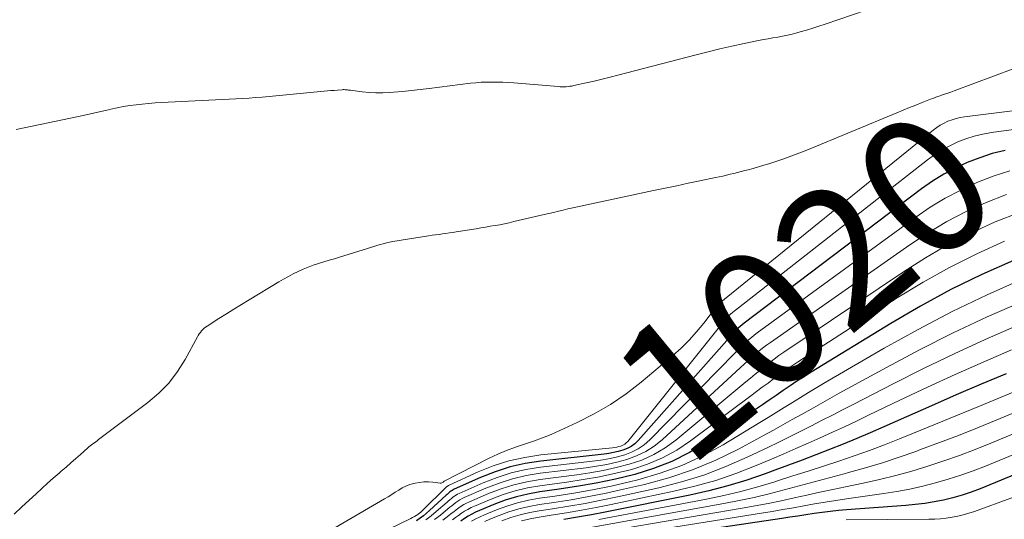
# Model space of a CAD drawing. Units: feet. Extents: x 1944998 to 1950027, y 560000 to 565000.
# Drawn here: x 1945365 to 1945508, y 562365 to 562437 of the extents above; entities that cross this region are included whole.
import ezdxf
from ezdxf.enums import TextEntityAlignment as Align

# ---------------------------------------------------------------- set-up
doc = ezdxf.new("R2010")
doc.units = ezdxf.units.FT
doc.header["$LTSCALE"] = 100
doc.header["$MEASUREMENT"] = 0
for name, color, linetype, lineweight in [('CONTOUR INDEX', 32, 'Continuous', 25), ('CONTOUR INDEX LABEL', 7, 'Continuous', 15), ('CONTOUR INTERMEDIATE', 40, 'Continuous', 15)]:
    doc.layers.add(name, color=color, linetype=linetype, lineweight=lineweight)
doc.styles.add('slant', font='romans.shx', dxfattribs={"oblique": 14.999978})

msp = doc.modelspace()

# ---------------------------------------------------------------- linework, layer by layer
at = {"layer": 'CONTOUR INDEX', "flags": 128}
for points, elevation in [([(1945508.33, 562418.34), (1945506.46, 562417.89), (1945504.64, 562417.3), (1945502.84, 562416.61), (1945501.09, 562415.79), (1945499.4, 562414.89), (1945497.77, 562413.86), (1945496.19, 562412.76), (1945470.33, 562393.17), (1945470.04, 562392.94), (1945469.75, 562392.71), (1945469.48, 562392.46), (1945469.21, 562392.2), (1945468.95, 562391.94), (1945468.69, 562391.67), (1945468.44, 562391.4), (1945468.19, 562391.12), (1945454.91, 562376.1), (1945454.42, 562375.63), (1945453.89, 562375.22), (1945453.3, 562374.91), (1945452.67, 562374.66), (1945452, 562374.47), (1945451.32, 562374.32), (1945450.64, 562374.2), (1945449.96, 562374.1), (1945440.72, 562373.09), (1945438.47, 562372.74), (1945436.26, 562372.25), (1945434.1, 562371.55), (1945431.98, 562370.72), (1945428.13, 562369), (1945427.97, 562368.91), (1945427.81, 562368.82), (1945427.66, 562368.72), (1945427.51, 562368.61), (1945427.37, 562368.49), (1945427.23, 562368.37), (1945427.09, 562368.24), (1945426.95, 562368.12), (1945424.55, 562365.9), (1945424.1, 562365.5), (1945423.64, 562365.12), (1945423.15, 562364.76), (1945422.66, 562364.41)], 1020), ([(1945509.55, 562402.34), (1945504.97, 562400.28), (1945500.45, 562398.08), (1945496.04, 562395.68), (1945491.7, 562393.14), (1945480.11, 562386.03), (1945479.07, 562385.38), (1945478.04, 562384.72), (1945477.03, 562384.05), (1945476.02, 562383.36), (1945475.01, 562382.67), (1945474.01, 562381.98), (1945473, 562381.29), (1945471.99, 562380.61), (1945464.85, 562375.8), (1945462.39, 562374.32), (1945459.84, 562373.02), (1945457.17, 562371.99), (1945454.43, 562371.14), (1945451.61, 562370.48), (1945448.78, 562369.88), (1945445.93, 562369.37), (1945443.07, 562368.93), (1945440.59, 562368.59), (1945438.87, 562368.29), (1945437.18, 562367.9), (1945435.53, 562367.38), (1945433.89, 562366.77), (1945431.82, 562365.9), (1945431.25, 562365.65), (1945430.69, 562365.37), (1945430.15, 562365.05), (1945429.63, 562364.71), (1945429.11, 562364.36)], 1000), ([(1945508.52, 562385.83), (1945504.87, 562384.29), (1945501.24, 562382.74), (1945497.61, 562381.16), (1945493.99, 562379.56), (1945490.67, 562378.08), (1945488.71, 562377.23), (1945486.74, 562376.39), (1945484.77, 562375.58), (1945482.78, 562374.79), (1945480.79, 562374.02), (1945478.8, 562373.25), (1945476.8, 562372.5), (1945474.8, 562371.75), (1945473.43, 562371.25), (1945470.72, 562370.32), (1945467.99, 562369.48), (1945465.22, 562368.77), (1945462.43, 562368.14), (1945450.09, 562365.67), (1945448.1, 562365.28), (1945446.1, 562364.92), (1945444.1, 562364.58)], 980), ([(1945541.59, 562384.28), (1945504.69, 562369.07), (1945503.39, 562368.58), (1945502.07, 562368.13), (1945500.73, 562367.75), (1945499.38, 562367.42), (1945498.01, 562367.16), (1945496.64, 562366.93), (1945495.26, 562366.76), (1945493.87, 562366.62), (1945485.26, 562365.97), (1945484.08, 562365.87), (1945482.89, 562365.75), (1945481.71, 562365.6), (1945480.53, 562365.44), (1945479.35, 562365.27), (1945478.17, 562365.09), (1945476.99, 562364.92), (1945475.82, 562364.74), (1945445.46, 562360.19)], 960)]:
    msp.add_lwpolyline(points, dxfattribs=dict(at, elevation=elevation))
at = {"layer": 'CONTOUR INTERMEDIATE', "flags": 128}
for points, elevation in [([(1945488.09, 562438.82), (1945482.15, 562436.75), (1945481.24, 562436.45), (1945480.33, 562436.16), (1945479.42, 562435.88), (1945478.5, 562435.62), (1945478.03, 562435.49), (1945477.34, 562435.31), (1945476.65, 562435.15), (1945475.95, 562435.01), (1945475.25, 562434.88), (1945474.54, 562434.76), (1945473.84, 562434.64), (1945473.14, 562434.5), (1945472.44, 562434.37), (1945470.33, 562433.93), (1945468.57, 562433.56), (1945466.83, 562433.16), (1945465.09, 562432.74), (1945463.35, 562432.3), (1945451.97, 562429.33), (1945450.82, 562429.03), (1945449.66, 562428.74), (1945448.49, 562428.46), (1945447.33, 562428.2), (1945445.56, 562427.8), (1945445.27, 562427.74), (1945444.99, 562427.7), (1945444.7, 562427.67), (1945444.41, 562427.65), (1945444.13, 562427.64), (1945443.84, 562427.64), (1945443.55, 562427.65), (1945443.26, 562427.67), (1945436.79, 562428.19), (1945436, 562428.24), (1945435.22, 562428.29), (1945434.43, 562428.31), (1945433.64, 562428.33), (1945432.85, 562428.32), (1945432.06, 562428.29), (1945431.27, 562428.22), (1945430.49, 562428.14), (1945424.47, 562427.38), (1945423.18, 562427.22), (1945421.89, 562427.08), (1945420.6, 562426.95), (1945419.31, 562426.83), (1945418.74, 562426.79), (1945417.73, 562426.74), (1945416.73, 562426.73), (1945415.73, 562426.79), (1945414.72, 562426.89), (1945413.03, 562427.12), (1945412.88, 562427.14), (1945412.72, 562427.16), (1945412.57, 562427.18), (1945412.42, 562427.2), (1945412.26, 562427.21), (1945412.11, 562427.22), (1945411.95, 562427.22), (1945411.8, 562427.21), (1945411.15, 562427.15), (1945410.67, 562427.11), (1945410.18, 562427.07), (1945409.7, 562427.03), (1945409.22, 562426.98), (1945400.16, 562426.14), (1945399.21, 562426.05), (1945398.26, 562425.98), (1945397.3, 562425.92), (1945396.35, 562425.87), (1945385.49, 562425.34), (1945384.57, 562425.29), (1945383.64, 562425.22), (1945382.72, 562425.12), (1945381.8, 562425.02), (1945380.88, 562424.89), (1945379.97, 562424.74), (1945379.06, 562424.56), (1945378.15, 562424.36), (1945377.79, 562424.27), (1945376.7, 562424.02), (1945375.62, 562423.78), (1945374.53, 562423.54), (1945373.44, 562423.31), (1945364.34, 562421.4)], 1036), ([(1945509.51, 562430.24), (1945500.91, 562427.03), (1945500.46, 562426.87), (1945500, 562426.7), (1945499.54, 562426.54), (1945499.08, 562426.39), (1945498.87, 562426.32), (1945498.51, 562426.2), (1945498.16, 562426.07), (1945497.81, 562425.94), (1945497.46, 562425.81), (1945496.29, 562425.34), (1945495.35, 562424.97), (1945494.42, 562424.6), (1945493.49, 562424.22), (1945492.56, 562423.83), (1945479.46, 562418.41), (1945478.31, 562417.95), (1945477.15, 562417.51), (1945475.98, 562417.1), (1945474.81, 562416.7), (1945473.95, 562416.42), (1945473.2, 562416.19), (1945472.44, 562415.96), (1945471.68, 562415.75), (1945470.92, 562415.55), (1945470.46, 562415.43), (1945469.92, 562415.29), (1945469.39, 562415.16), (1945468.85, 562415.02), (1945468.32, 562414.89), (1945467.78, 562414.76), (1945467.25, 562414.63), (1945466.71, 562414.51), (1945466.17, 562414.4), (1945463.89, 562413.92), (1945462.21, 562413.57), (1945460.53, 562413.21), (1945458.85, 562412.86), (1945457.17, 562412.51), (1945446.78, 562410.31), (1945446.08, 562410.16), (1945445.38, 562410), (1945444.69, 562409.84), (1945444, 562409.67), (1945443.3, 562409.5), (1945442.61, 562409.33), (1945441.92, 562409.16), (1945441.22, 562409), (1945436.82, 562407.98), (1945436.14, 562407.82), (1945435.46, 562407.68), (1945434.77, 562407.54), (1945434.08, 562407.42), (1945433.39, 562407.3), (1945432.7, 562407.18), (1945432.01, 562407.06), (1945431.32, 562406.95), (1945428.44, 562406.48), (1945427.93, 562406.4), (1945427.43, 562406.33), (1945426.93, 562406.26), (1945426.42, 562406.2), (1945425.92, 562406.13), (1945425.41, 562406.06), (1945424.91, 562405.99), (1945424.41, 562405.91), (1945419.18, 562405.07), (1945418.71, 562404.99), (1945418.25, 562404.89), (1945417.79, 562404.77), (1945417.33, 562404.64), (1945416.87, 562404.5), (1945416.42, 562404.36), (1945415.96, 562404.22), (1945415.5, 562404.07), (1945411.45, 562402.82), (1945410.68, 562402.58), (1945409.91, 562402.35), (1945409.14, 562402.11), (1945408.38, 562401.88), (1945407.6, 562401.63), (1945406.86, 562401.36), (1945406.12, 562401.05), (1945405.4, 562400.73), (1945404.68, 562400.37), (1945403.98, 562400), (1945403.28, 562399.62), (1945402.6, 562399.21), (1945398.27, 562396.6), (1945397.16, 562395.92), (1945396.06, 562395.24), (1945394.96, 562394.56), (1945393.87, 562393.86), (1945392.15, 562392.76), (1945391.93, 562392.6), (1945391.72, 562392.44), (1945391.52, 562392.25), (1945391.34, 562392.06), (1945391.17, 562391.85), (1945391.01, 562391.63), (1945390.86, 562391.41), (1945390.73, 562391.18), (1945388.96, 562387.91), (1945387.84, 562386.13), (1945386.58, 562384.47), (1945385.12, 562382.98), (1945383.53, 562381.61), (1945376.35, 562376.22), (1945376.15, 562376.06), (1945375.94, 562375.91), (1945375.74, 562375.76), (1945375.53, 562375.62), (1945375.32, 562375.46), (1945375.12, 562375.31), (1945374.93, 562375.15), (1945374.73, 562374.98), (1945373.72, 562374.07), (1945373.02, 562373.45), (1945372.32, 562372.83), (1945371.62, 562372.22), (1945370.91, 562371.61), (1945370.61, 562371.35), (1945369.76, 562370.61), (1945368.91, 562369.86), (1945368.07, 562369.1), (1945367.24, 562368.34), (1945365.17, 562366.42), (1945364.05, 562365.35)], 1032), ([(1945534.27, 562427.23), (1945502.44, 562423.26), (1945501.82, 562423.16), (1945501.21, 562423.02), (1945500.61, 562422.83), (1945500.02, 562422.61), (1945499.45, 562422.33), (1945498.9, 562422.03), (1945498.38, 562421.69), (1945497.87, 562421.31), (1945466.49, 562395.85), (1945466.43, 562395.78), (1945464.46, 562393.18), (1945463.43, 562391.91), (1945462.35, 562390.7), (1945461.19, 562389.56), (1945459.97, 562388.47), (1945455.35, 562384.59), (1945453.16, 562382.91), (1945450.9, 562381.34), (1945448.52, 562379.96), (1945446.05, 562378.7), (1945443.53, 562377.54), (1945442.26, 562376.98), (1945440.98, 562376.46), (1945439.68, 562375.99), (1945438.36, 562375.56), (1945437.04, 562375.12), (1945435.75, 562374.64), (1945434.48, 562374.09), (1945433.22, 562373.5), (1945426.66, 562370.19), (1945426.5, 562370.02), (1945426.41, 562369.96), (1945426.32, 562369.91), (1945426.22, 562369.89), (1945426.11, 562369.89), (1945425.03, 562370.01), (1945424.37, 562370.06), (1945423.72, 562370.05), (1945423.07, 562369.98), (1945422.43, 562369.87), (1945422.26, 562369.83), (1945421.67, 562369.66), (1945421.11, 562369.45), (1945420.57, 562369.18), (1945420.05, 562368.87), (1945419.54, 562368.54), (1945419.03, 562368.21), (1945418.51, 562367.89), (1945417.98, 562367.58), (1945399.78, 562356.97)], 1028), ([(1945534.26, 562424.74), (1945506.36, 562420.95), (1945505.1, 562420.72), (1945503.85, 562420.43), (1945502.64, 562420.04), (1945501.44, 562419.59), (1945500.28, 562419.04), (1945499.15, 562418.43), (1945498.08, 562417.73), (1945497.04, 562416.98), (1945468.42, 562394.53), (1945468.27, 562394.41), (1945468.12, 562394.28), (1945467.98, 562394.14), (1945467.84, 562394), (1945467.7, 562393.86), (1945467.57, 562393.71), (1945467.45, 562393.56), (1945467.32, 562393.4), (1945453.4, 562375.96), (1945453.18, 562375.74), (1945452.95, 562375.55), (1945452.69, 562375.4), (1945452.4, 562375.28), (1945452.1, 562375.2), (1945451.8, 562375.12), (1945451.49, 562375.07), (1945451.18, 562375.03), (1945440.75, 562373.98), (1945438.39, 562373.62), (1945436.07, 562373.11), (1945433.82, 562372.39), (1945431.6, 562371.51), (1945427.4, 562369.6), (1945427.32, 562369.55), (1945427.24, 562369.51), (1945427.16, 562369.45), (1945427.09, 562369.4), (1945427.02, 562369.33), (1945426.95, 562369.27), (1945426.88, 562369.2), (1945426.81, 562369.14), (1945423.68, 562366.03), (1945423.48, 562365.84), (1945423.28, 562365.67), (1945423.08, 562365.5), (1945422.86, 562365.34), (1945422.82, 562365.31), (1945422.57, 562365.15), (1945422.33, 562365), (1945422.07, 562364.85), (1945421.81, 562364.72), (1945397.91, 562353.13)], 1024), ([(1945509.03, 562415.39), (1945506.61, 562414.59), (1945504.21, 562413.68), (1945501.89, 562412.59), (1945499.63, 562411.41), (1945497.45, 562410.07), (1945495.33, 562408.63), (1945472.25, 562391.79), (1945471.82, 562391.46), (1945471.4, 562391.12), (1945470.98, 562390.77), (1945470.58, 562390.41), (1945470.19, 562390.04), (1945469.79, 562389.66), (1945469.41, 562389.28), (1945469.03, 562388.89), (1945456.59, 562376.19), (1945455.78, 562375.48), (1945454.91, 562374.86), (1945453.96, 562374.39), (1945452.96, 562374), (1945451.9, 562373.72), (1945450.84, 562373.48), (1945449.76, 562373.29), (1945448.68, 562373.13), (1945440.69, 562372.21), (1945438.55, 562371.86), (1945436.44, 562371.38), (1945434.38, 562370.72), (1945432.36, 562369.93), (1945428.87, 562368.39), (1945428.62, 562368.26), (1945428.38, 562368.13), (1945428.16, 562367.98), (1945427.94, 562367.82), (1945427.72, 562367.65), (1945427.51, 562367.47), (1945427.3, 562367.3), (1945427.09, 562367.12), (1945425.51, 562365.74), (1945424.77, 562365.13), (1945424.01, 562364.53)], 1016), ([(1945508.55, 562411.93), (1945505.57, 562410.79), (1945502.68, 562409.45), (1945499.85, 562407.99), (1945497.12, 562406.36), (1945494.45, 562404.61), (1945474.19, 562390.39), (1945473.61, 562389.97), (1945473.04, 562389.54), (1945472.49, 562389.09), (1945471.94, 562388.63), (1945471.41, 562388.16), (1945470.88, 562387.69), (1945470.35, 562387.21), (1945469.82, 562386.73), (1945458.42, 562376.21), (1945457.25, 562375.28), (1945456.01, 562374.47), (1945454.68, 562373.84), (1945453.27, 562373.32), (1945451.81, 562372.94), (1945450.33, 562372.61), (1945448.84, 562372.34), (1945447.35, 562372.13), (1945440.67, 562371.31), (1945438.63, 562370.97), (1945436.63, 562370.52), (1945434.67, 562369.89), (1945432.74, 562369.14), (1945429.6, 562367.77), (1945429.28, 562367.62), (1945428.96, 562367.44), (1945428.65, 562367.25), (1945428.36, 562367.04), (1945428.07, 562366.82), (1945427.78, 562366.59), (1945427.5, 562366.36), (1945427.22, 562366.13), (1945426.12, 562365.23), (1945425.27, 562364.56)], 1012), ([(1945510.46, 562409.31), (1945506.91, 562407.94), (1945503.45, 562406.34), (1945500.06, 562404.63), (1945496.77, 562402.72), (1945493.55, 562400.68), (1945476.14, 562388.96), (1945475.41, 562388.46), (1945474.7, 562387.94), (1945474, 562387.41), (1945473.31, 562386.86), (1945472.62, 562386.3), (1945471.94, 562385.75), (1945471.26, 562385.18), (1945470.58, 562384.62), (1945460.41, 562376.16), (1945458.84, 562375.02), (1945457.21, 562374.03), (1945455.45, 562373.25), (1945453.62, 562372.62), (1945451.73, 562372.14), (1945449.82, 562371.72), (1945447.9, 562371.38), (1945445.97, 562371.09), (1945440.64, 562370.41), (1945438.71, 562370.08), (1945436.81, 562369.64), (1945434.95, 562369.05), (1945433.12, 562368.35), (1945430.34, 562367.16), (1945429.93, 562366.96), (1945429.53, 562366.75), (1945429.15, 562366.52), (1945428.78, 562366.26), (1945428.42, 562365.99), (1945428.06, 562365.72), (1945427.7, 562365.44), (1945427.34, 562365.16), (1945426.46, 562364.47)], 1008), ([(1945508.24, 562405.12), (1945504.22, 562403.29), (1945500.26, 562401.32), (1945496.41, 562399.16), (1945492.64, 562396.86), (1945478.11, 562387.51), (1945477.23, 562386.93), (1945476.36, 562386.34), (1945475.51, 562385.73), (1945474.66, 562385.11), (1945473.82, 562384.47), (1945472.98, 562383.84), (1945472.14, 562383.21), (1945471.3, 562382.58), (1945462.55, 562376.03), (1945460.56, 562374.7), (1945458.48, 562373.55), (1945456.28, 562372.64), (1945454.01, 562371.89), (1945451.66, 562371.32), (1945449.3, 562370.81), (1945446.93, 562370.39), (1945444.54, 562370.02), (1945440.62, 562369.5), (1945438.79, 562369.19), (1945437, 562368.77), (1945435.24, 562368.22), (1945433.51, 562367.56), (1945431.08, 562366.53), (1945430.59, 562366.31), (1945430.11, 562366.06), (1945429.65, 562365.78), (1945429.2, 562365.49), (1945428.76, 562365.17), (1945428.33, 562364.86), (1945427.89, 562364.53)], 1004), ([(1945510.84, 562399.6), (1945505.71, 562397.31), (1945500.63, 562394.89), (1945495.66, 562392.28), (1945490.75, 562389.54), (1945482.13, 562384.52), (1945480.93, 562383.81), (1945479.74, 562383.09), (1945478.55, 562382.36), (1945477.37, 562381.63), (1945476.19, 562380.89), (1945475.01, 562380.15), (1945473.82, 562379.42), (1945472.63, 562378.7), (1945467.3, 562375.48), (1945464.33, 562373.87), (1945461.29, 562372.45), (1945458.12, 562371.32), (1945454.88, 562370.37), (1945453.66, 562370.08), (1945450.96, 562369.46), (1945448.25, 562368.9), (1945445.53, 562368.42), (1945442.8, 562368), (1945440.56, 562367.68), (1945438.96, 562367.39), (1945437.37, 562367.03), (1945435.81, 562366.54), (1945434.28, 562365.98), (1945432.56, 562365.27), (1945431.91, 562364.98), (1945431.28, 562364.67), (1945430.66, 562364.32)], 996), ([(1945510.77, 562396.31), (1945505.75, 562394.1), (1945500.79, 562391.78), (1945495.9, 562389.32), (1945491.05, 562386.75), (1945484.19, 562382.98), (1945482.82, 562382.22), (1945481.45, 562381.45), (1945480.09, 562380.68), (1945478.72, 562379.9), (1945477.36, 562379.13), (1945475.99, 562378.36), (1945474.62, 562377.61), (1945473.24, 562376.86), (1945469.5, 562374.84), (1945466.2, 562373.23), (1945462.83, 562371.81), (1945459.36, 562370.65), (1945455.82, 562369.68), (1945452.78, 562368.98), (1945450.26, 562368.42), (1945447.72, 562367.91), (1945445.18, 562367.47), (1945442.63, 562367.07), (1945440.54, 562366.77), (1945439.04, 562366.49), (1945437.55, 562366.15), (1945436.1, 562365.7), (1945434.67, 562365.18), (1945433.31, 562364.63), (1945432.58, 562364.31)], 992), ([(1945510.01, 562392.78), (1945505.46, 562390.79), (1945500.93, 562388.74), (1945496.46, 562386.58), (1945492.02, 562384.35), (1945486.3, 562381.39), (1945484.74, 562380.59), (1945483.19, 562379.79), (1945481.63, 562378.99), (1945480.07, 562378.19), (1945478.51, 562377.4), (1945476.95, 562376.62), (1945475.38, 562375.85), (1945473.8, 562375.09), (1945470.78, 562373.64), (1945467.66, 562372.28), (1945464.48, 562371.06), (1945461.23, 562370.06), (1945457.92, 562369.21), (1945451.89, 562367.87), (1945449.54, 562367.38), (1945447.19, 562366.92), (1945444.82, 562366.51), (1945442.45, 562366.13), (1945440.51, 562365.85), (1945439.12, 562365.59), (1945437.74, 562365.27), (1945436.39, 562364.86), (1945435.06, 562364.38)], 988), ([(1945529.27, 562391.4), (1945507.77, 562382.42), (1945504.59, 562381.09), (1945501.4, 562379.77), (1945498.2, 562378.47), (1945495.01, 562377.16), (1945492.96, 562376.34), (1945490.78, 562375.48), (1945488.58, 562374.65), (1945486.37, 562373.86), (1945484.15, 562373.1), (1945481.91, 562372.37), (1945479.68, 562371.64), (1945477.45, 562370.92), (1945475.21, 562370.2), (1945474.79, 562370.07), (1945472.34, 562369.33), (1945469.86, 562368.66), (1945467.37, 562368.07), (1945464.86, 562367.55), (1945449.17, 562364.57)], 976), ([(1945532.39, 562389.6), (1945507.02, 562379.04), (1945504.3, 562377.93), (1945501.56, 562376.84), (1945498.81, 562375.79), (1945496.04, 562374.76), (1945495.35, 562374.51), (1945492.92, 562373.66), (1945490.47, 562372.86), (1945488, 562372.11), (1945485.52, 562371.41), (1945484.89, 562371.25), (1945482.71, 562370.66), (1945480.54, 562370.07), (1945478.36, 562369.48), (1945476.19, 562368.89), (1945474, 562368.33), (1945471.81, 562367.8), (1945469.61, 562367.34), (1945467.4, 562366.91), (1945448.26, 562363.47)], 972), ([(1945509.26, 562389.28), (1945505.16, 562387.52), (1945501.08, 562385.72), (1945497.03, 562383.86), (1945493, 562381.95), (1945488.45, 562379.76), (1945486.7, 562378.93), (1945484.95, 562378.1), (1945483.19, 562377.29), (1945481.43, 562376.48), (1945479.66, 562375.69), (1945477.89, 562374.91), (1945476.11, 562374.14), (1945474.32, 562373.38), (1945472.09, 562372.44), (1945469.16, 562371.3), (1945466.2, 562370.28), (1945463.18, 562369.43), (1945460.12, 562368.7), (1945451, 562366.77), (1945448.82, 562366.33), (1945446.65, 562365.92), (1945444.46, 562365.55), (1945442.27, 562365.2), (1945440.48, 562364.93), (1945439.2, 562364.69), (1945437.93, 562364.4)], 984), ([(1945535.48, 562387.81), (1945506.27, 562375.69), (1945504, 562374.78), (1945501.72, 562373.92), (1945499.42, 562373.11), (1945497.11, 562372.34), (1945494.78, 562371.64), (1945492.43, 562370.99), (1945490.06, 562370.41), (1945487.68, 562369.88), (1945485.12, 562369.36), (1945483.24, 562368.97), (1945481.36, 562368.56), (1945479.48, 562368.15), (1945477.61, 562367.73), (1945475.73, 562367.32), (1945473.85, 562366.93), (1945471.96, 562366.57), (1945470.07, 562366.23), (1945447.33, 562362.37)], 968), ([(1945538.55, 562386.04), (1945505.49, 562372.37), (1945503.7, 562371.67), (1945501.9, 562371.02), (1945500.07, 562370.44), (1945498.22, 562369.9), (1945496.35, 562369.44), (1945494.48, 562369.02), (1945492.59, 562368.67), (1945490.69, 562368.36), (1945485.25, 562367.59), (1945483.69, 562367.37), (1945482.14, 562367.12), (1945480.6, 562366.86), (1945479.05, 562366.58), (1945477.51, 562366.3), (1945475.96, 562366.02), (1945474.42, 562365.76), (1945472.87, 562365.51), (1945446.4, 562361.28)], 964), ([(1945514.48, 562369.63), (1945503.87, 562365.75), (1945503.07, 562365.48), (1945502.26, 562365.24), (1945501.44, 562365.05), (1945500.61, 562364.9), (1945499.78, 562364.78), (1945498.94, 562364.69), (1945498.1, 562364.64), (1945497.26, 562364.61), (1945485.18, 562364.51)], 956)]:
    msp.add_lwpolyline(points, dxfattribs=dict(at, elevation=elevation))

# ---------------------------------------------------------------- texts
at = {"layer": 'CONTOUR INDEX LABEL', "style": 'slant', "oblique": 15}
msp.add_text('1020', height=20, rotation=39.5676, dxfattribs=at).set_placement((1945479.04, 562398.7, 1020), align=Align.MIDDLE_CENTER)

doc.saveas('drawing.dxf')
